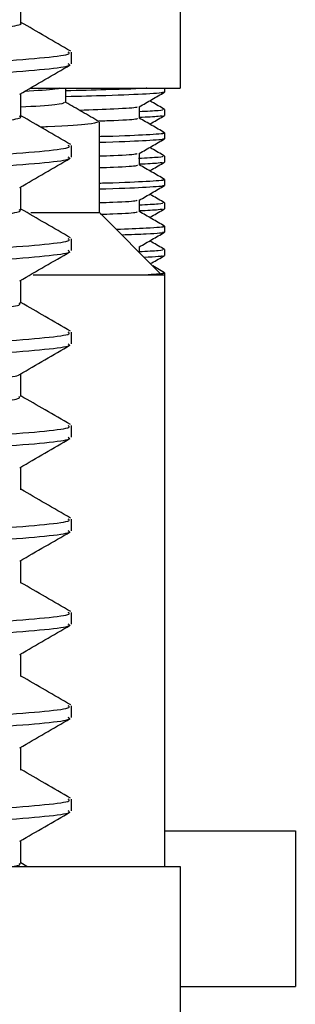
# Model space of a CAD drawing. Units: millimetres. Extents: x 62 to 2292, y 236 to 2456.
# Drawn here: x 469 to 477, y 966 to 998 of the extents above; entities that cross this region are included whole.
import ezdxf

# ---------------------------------------------------------------- set-up
doc = ezdxf.new("R2010")
doc.units = ezdxf.units.MM

msp = doc.modelspace()

# ---------------------------------------------------------------- linework, layer by layer
at = {"color": 7, "linetype": 'Continuous', "lineweight": 25}
for p, q in [((473.772, 1000.779), (473.772, 995.779)), ((470.272, 996.562), (470.272, 996.937)), ((468.944, 995.779), (473.772, 995.779)), ((470.09, 995.315), (470.09, 995.779)), ((473.272, 995.654), (473.272, 995.779)), ((473.272, 994.904), (473.272, 995.091)), ((471.172, 991.783), (471.172, 994.69)), ((473.272, 994.154), (473.272, 994.342)), ((470.272, 993.562), (470.272, 993.937)), ((473.272, 993.404), (473.272, 993.591)), ((473.272, 992.654), (473.272, 992.842)), ((473.272, 991.904), (473.272, 992.091)), ((468.968, 991.783), (471.172, 991.783)), ((473.172, 989.783), (471.172, 991.783)), ((473.272, 991.154), (473.272, 991.342)), ((470.272, 990.562), (470.272, 990.937)), ((473.272, 990.404), (473.272, 990.591)), ((473.267, 989.847), (472.889, 990.065)), ((469.036, 989.783), (473.272, 989.783)), ((473.272, 989.783), (473.272, 989.842)), ((473.272, 970.779), (473.272, 989.783)), ((470.272, 987.562), (470.272, 987.937)), ((470.272, 984.562), (470.272, 984.937)), ((470.272, 981.562), (470.272, 981.937)), ((470.272, 978.562), (470.272, 978.937)), ((470.272, 975.562), (470.272, 975.937)), ((470.272, 972.562), (470.272, 972.937)), ((473.272, 971.918), (477.477, 971.918)), ((477.477, 971.918), (477.477, 966.918)), ((457.272, 970.779), (473.772, 970.779)), ((468.842, 970.78), (468.648, 970.892)), ((473.772, 970.779), (473.772, 965.779)), ((473.772, 966.918), (477.477, 966.918))]:
    msp.add_line(p, q, dxfattribs=at)
for points, knots in [([(468.648, 997.874), (468.648, 997.998), (468.648, 998.243), (468.648, 998.488), (468.648, 998.608)], [0, 0, 0, 0, 0.510056, 1, 1, 1, 1]), ([(445.992, 996.406), (446.013, 996.426), (446.071, 996.482), (446.795, 996.576), (448.072, 996.679), (449.838, 996.789), (451.974, 996.897), (454.379, 997.002), (456.927, 997.112), (459.494, 997.218), (461.95, 997.324), (464.168, 997.435), (466.037, 997.539), (467.48, 997.647), (468.348, 997.758), (468.719, 997.83), (468.629, 997.87), (468.619, 997.874)], [0, 0, 0, 0, 0.040516, 0.114006, 0.186583, 0.260225, 0.333482, 0.406201, 0.479918, 0.552864, 0.625866, 0.699577, 0.772262, 0.845562, 0.919185, 0.991752, 1, 1, 1, 1]), ([(470.249, 996.965), (469.978, 997.122), (469.444, 997.431), (468.911, 997.74), (468.648, 997.892)], [0, 0, 0, 0, 0.508483, 1, 1, 1, 1]), ([(444.319, 995.437), (444.304, 995.442), (444.173, 995.487), (444.722, 995.577), (445.995, 995.695), (448.065, 995.816), (450.7, 995.94), (453.762, 996.056), (456.851, 996.174), (459.952, 996.286), (462.922, 996.399), (465.706, 996.523), (467.972, 996.639), (469.505, 996.764), (470.266, 996.861), (470.192, 996.919), (470.169, 996.937)], [0, 0, 0, 0, 0.010688, 0.091792, 0.171972, 0.252626, 0.333541, 0.413521, 0.494635, 0.560857, 0.641267, 0.722303, 0.802236, 0.883294, 0.963639, 1, 1, 1, 1]), ([(444.319, 995.062), (444.304, 995.067), (444.173, 995.112), (444.722, 995.202), (445.995, 995.32), (448.065, 995.441), (450.7, 995.565), (453.762, 995.681), (456.851, 995.799), (459.952, 995.911), (462.922, 996.024), (465.706, 996.148), (467.972, 996.264), (469.505, 996.389), (470.266, 996.486), (470.192, 996.544), (470.169, 996.562)], [0, 0, 0, 0, 0.010688, 0.091792, 0.171972, 0.252626, 0.333541, 0.413521, 0.494635, 0.560857, 0.641267, 0.722303, 0.802236, 0.883294, 0.963639, 1, 1, 1, 1]), ([(468.607, 995.584), (468.878, 995.741), (469.42, 996.055), (469.962, 996.368), (470.234, 996.525)], [0, 0, 0, 0, 0.4995445, 1, 1, 1, 1]), ([(469.899, 995.779), (469.869, 995.767), (469.787, 995.731), (469.162, 995.696), (468.76, 995.673)], [0, 0, 0, 0, 0.355824, 1, 1, 1, 1]), ([(472.702, 995.779), (472.695, 995.778), (472.501, 995.76), (471.662, 995.729), (470.533, 995.701), (470.088, 995.689)], [0, 0, 0, 0, 0.021647, 0.614807, 1, 1, 1, 1]), ([(468.648, 994.874), (468.648, 994.998), (468.648, 995.243), (468.648, 995.488), (468.648, 995.608)], [0, 0, 0, 0, 0.510097, 1, 1, 1, 1]), ([(473.202, 995.654), (473.223, 995.65), (473.325, 995.629), (472.747, 995.59), (471.697, 995.542), (470.543, 995.513), (470.09, 995.502)], [0, 0, 0, 0, 0.088288, 0.429706, 0.775593, 1, 1, 1, 1]), ([(472.455, 995.179), (472.591, 995.258), (472.861, 995.414), (473.132, 995.57), (473.267, 995.648)], [0, 0, 0, 0, 0.500839, 1, 1, 1, 1]), ([(473.267, 995.097), (473.131, 995.175), (472.972, 995.267), (472.813, 995.359), (472.79, 995.373)], [0, 0, 0, 0, 0.852557, 1, 1, 1, 1]), ([(470.049, 995.315), (470.009, 995.291), (469.928, 995.241), (469.079, 995.19), (468.648, 995.165)], [0, 0, 0, 0, 0.493108, 1, 1, 1, 1]), ([(471.161, 994.703), (470.98, 994.807), (470.623, 995.013), (470.266, 995.22), (470.09, 995.322)], [0, 0, 0, 0, 0.505702, 1, 1, 1, 1]), ([(472.372, 995.179), (472.38, 995.173), (472.41, 995.149), (471.83, 995.111), (470.931, 995.079), (470.534, 995.065)], [0, 0, 0, 0, 0.180908, 0.639015, 1, 1, 1, 1]), ([(472.46, 994.81), (472.46, 994.873), (472.46, 994.998), (472.46, 995.123), (472.46, 995.185)], [0, 0, 0, 0, 0.501039, 1, 1, 1, 1]), ([(473.205, 995.091), (473.207, 995.079), (473.21, 995.056), (472.699, 995.031), (472.46, 995.02)], [0, 0, 0, 0, 0.533977, 1, 1, 1, 1]), ([(445.993, 993.407), (446.006, 993.424), (446.044, 993.477), (446.722, 993.568), (447.96, 993.671), (449.697, 993.781), (451.809, 993.89), (454.198, 993.994), (456.74, 994.104), (459.31, 994.211), (461.778, 994.316), (464.017, 994.427), (465.915, 994.532), (467.392, 994.639), (468.304, 994.75), (468.704, 994.825), (468.618, 994.867), (468.605, 994.874)], [0, 0, 0, 0, 0.034977, 0.108544, 0.181118, 0.25473, 0.328092, 0.400758, 0.474472, 0.54755, 0.620451, 0.694187, 0.766961, 0.84018, 0.913857, 0.986463, 1, 1, 1, 1]), ([(470.251, 993.964), (469.98, 994.121), (469.445, 994.43), (468.911, 994.739), (468.648, 994.892)], [0, 0, 0, 0, 0.507796, 1, 1, 1, 1]), ([(472.374, 994.81), (472.386, 994.802), (472.421, 994.776), (471.986, 994.743), (471.328, 994.72), (471.16, 994.714)], [0, 0, 0, 0, 0.277232, 0.815637, 1, 1, 1, 1]), ([(473.267, 994.347), (473.131, 994.425), (472.861, 994.582), (472.59, 994.738), (472.455, 994.816)], [0, 0, 0, 0, 0.5008899, 1, 1, 1, 1]), ([(473.183, 994.898), (473.181, 994.888), (473.178, 994.866), (472.702, 994.844), (472.46, 994.832)], [0, 0, 0, 0, 0.492124, 1, 1, 1, 1]), ([(472.79, 994.623), (472.814, 994.637), (472.973, 994.728), (473.132, 994.82), (473.267, 994.898)], [0, 0, 0, 0, 0.1504943, 1, 1, 1, 1]), ([(471.129, 994.69), (471.061, 994.666), (470.916, 994.614), (470.15, 994.558), (469.356, 994.527), (469.283, 994.524)], [0, 0, 0, 0, 0.446969, 0.949394, 1, 1, 1, 1]), ([(473.202, 994.342), (473.223, 994.337), (473.327, 994.316), (472.718, 994.277), (471.978, 994.239), (471.24, 994.22), (471.172, 994.218)], [0, 0, 0, 0, 0.10888, 0.529929, 0.956489, 1, 1, 1, 1]), ([(473.202, 994.154), (473.223, 994.15), (473.327, 994.129), (472.718, 994.09), (471.978, 994.052), (471.24, 994.032), (471.172, 994.031)], [0, 0, 0, 0, 0.10888, 0.529929, 0.956489, 1, 1, 1, 1]), ([(472.455, 993.679), (472.591, 993.758), (472.861, 993.914), (473.132, 994.07), (473.267, 994.148)], [0, 0, 0, 0, 0.500897, 1, 1, 1, 1]), ([(444.319, 992.437), (444.304, 992.442), (444.173, 992.487), (444.722, 992.577), (445.995, 992.695), (448.065, 992.816), (450.7, 992.94), (453.762, 993.056), (456.851, 993.174), (459.952, 993.286), (462.922, 993.399), (465.706, 993.523), (467.972, 993.639), (469.505, 993.764), (470.266, 993.861), (470.192, 993.919), (470.169, 993.937)], [0, 0, 0, 0, 0.010688, 0.091792, 0.171972, 0.252626, 0.333541, 0.413521, 0.494635, 0.560857, 0.641267, 0.722303, 0.802236, 0.883294, 0.963639, 1, 1, 1, 1]), ([(473.267, 993.597), (473.131, 993.675), (472.972, 993.767), (472.813, 993.859), (472.79, 993.873)], [0, 0, 0, 0, 0.852664, 1, 1, 1, 1]), ([(444.319, 992.062), (444.304, 992.067), (444.173, 992.112), (444.722, 992.202), (445.995, 992.32), (448.065, 992.441), (450.7, 992.565), (453.762, 992.681), (456.851, 992.799), (459.952, 992.911), (462.922, 993.024), (465.706, 993.148), (467.972, 993.264), (469.505, 993.389), (470.266, 993.486), (470.192, 993.544), (470.169, 993.562)], [0, 0, 0, 0, 0.010688, 0.091792, 0.171972, 0.252626, 0.333541, 0.413521, 0.494635, 0.560857, 0.641267, 0.722303, 0.802236, 0.883294, 0.963639, 1, 1, 1, 1]), ([(468.607, 992.584), (468.878, 992.741), (469.42, 993.055), (469.962, 993.368), (470.234, 993.525)], [0, 0, 0, 0, 0.499575, 1, 1, 1, 1]), ([(472.371, 993.679), (472.377, 993.672), (472.398, 993.649), (471.976, 993.618), (471.328, 993.595), (471.172, 993.589)], [0, 0, 0, 0, 0.238953, 0.817028, 1, 1, 1, 1]), ([(473.205, 993.591), (473.206, 993.579), (473.207, 993.555), (472.682, 993.53), (472.432, 993.518)], [0, 0, 0, 0, 0.522445, 1, 1, 1, 1]), ([(472.46, 993.31), (472.46, 993.373), (472.46, 993.497), (472.46, 993.621), (472.46, 993.682)], [0, 0, 0, 0, 0.505085, 1, 1, 1, 1]), ([(472.375, 993.31), (472.385, 993.301), (472.414, 993.276), (471.977, 993.243), (471.328, 993.22), (471.172, 993.214)], [0, 0, 0, 0, 0.288273, 0.828885, 1, 1, 1, 1]), ([(473.267, 992.847), (473.131, 992.925), (472.861, 993.082), (472.59, 993.238), (472.455, 993.316)], [0, 0, 0, 0, 0.500955, 1, 1, 1, 1]), ([(473.183, 993.398), (473.181, 993.388), (473.178, 993.366), (472.702, 993.344), (472.46, 993.332)], [0, 0, 0, 0, 0.492159, 1, 1, 1, 1]), ([(472.79, 993.123), (472.814, 993.137), (472.973, 993.228), (473.132, 993.32), (473.267, 993.398)], [0, 0, 0, 0, 0.150597, 1, 1, 1, 1]), ([(473.202, 992.842), (473.223, 992.837), (473.327, 992.816), (472.718, 992.777), (471.978, 992.739), (471.24, 992.72), (471.172, 992.718)], [0, 0, 0, 0, 0.10888, 0.529929, 0.956489, 1, 1, 1, 1]), ([(468.648, 991.874), (468.648, 991.998), (468.648, 992.243), (468.648, 992.488), (468.648, 992.608)], [0, 0, 0, 0, 0.510138, 1, 1, 1, 1]), ([(473.202, 992.654), (473.223, 992.65), (473.327, 992.629), (472.718, 992.59), (471.978, 992.552), (471.24, 992.532), (471.172, 992.531)], [0, 0, 0, 0, 0.10888, 0.529929, 0.956489, 1, 1, 1, 1]), ([(472.455, 992.179), (472.591, 992.258), (472.861, 992.414), (473.132, 992.57), (473.267, 992.648)], [0, 0, 0, 0, 0.5009543, 1, 1, 1, 1]), ([(472.37, 992.179), (472.375, 992.172), (472.39, 992.148), (471.965, 992.117), (471.321, 992.094), (471.172, 992.089)], [0, 0, 0, 0, 0.249436, 0.827074, 1, 1, 1, 1]), ([(472.46, 991.81), (472.46, 991.873), (472.46, 991.998), (472.46, 992.123), (472.46, 992.185)], [0, 0, 0, 0, 0.50118, 1, 1, 1, 1]), ([(473.267, 992.097), (473.131, 992.175), (472.972, 992.267), (472.813, 992.359), (472.79, 992.373)], [0, 0, 0, 0, 0.852771, 1, 1, 1, 1]), ([(445.994, 990.41), (446, 990.423), (446.022, 990.473), (446.655, 990.56), (447.851, 990.664), (449.557, 990.773), (451.644, 990.882), (454.018, 990.986), (456.553, 991.096), (459.126, 991.203), (461.606, 991.308), (463.865, 991.419), (465.791, 991.524), (467.301, 991.631), (468.257, 991.742), (468.688, 991.819), (468.609, 991.865), (468.593, 991.874)], [0, 0, 0, 0, 0.02742, 0.101207, 0.173947, 0.24767, 0.321279, 0.394061, 0.467915, 0.541267, 0.614234, 0.688138, 0.761171, 0.834449, 0.908323, 0.981136, 1, 1, 1, 1]), ([(470.247, 990.967), (469.976, 991.124), (469.443, 991.432), (468.91, 991.74), (468.648, 991.892)], [0, 0, 0, 0, 0.508919, 1, 1, 1, 1]), ([(473.205, 992.091), (473.207, 992.079), (473.21, 992.056), (472.699, 992.031), (472.46, 992.02)], [0, 0, 0, 0, 0.533974, 1, 1, 1, 1]), ([(473.183, 991.898), (473.181, 991.888), (473.178, 991.866), (472.702, 991.844), (472.46, 991.832)], [0, 0, 0, 0, 0.492193, 1, 1, 1, 1]), ([(472.79, 991.623), (472.814, 991.637), (472.973, 991.728), (473.132, 991.82), (473.267, 991.898)], [0, 0, 0, 0, 0.1507, 1, 1, 1, 1]), ([(472.375, 991.81), (472.383, 991.801), (472.407, 991.775), (471.975, 991.743), (471.343, 991.72), (471.206, 991.715)], [0, 0, 0, 0, 0.301907, 0.84928, 1, 1, 1, 1]), ([(473.267, 991.347), (473.131, 991.425), (472.862, 991.581), (472.594, 991.736), (472.46, 991.813)], [0, 0, 0, 0, 0.504283, 1, 1, 1, 1]), ([(473.202, 991.342), (473.222, 991.337), (473.322, 991.316), (472.876, 991.282), (472.064, 991.251), (471.717, 991.237)], [0, 0, 0, 0, 0.1289239, 0.6274853, 1, 1, 1, 1]), ([(444.346, 989.468), (444.453, 989.505), (444.681, 989.582), (446.022, 989.695), (448.057, 989.816), (450.701, 989.94), (453.762, 990.056), (456.851, 990.174), (459.952, 990.286), (462.922, 990.399), (465.706, 990.523), (467.972, 990.639), (469.505, 990.764), (470.266, 990.861), (470.192, 990.919), (470.169, 990.937)], [0, 0, 0, 0, 0.072368, 0.154263, 0.236642, 0.319287, 0.400978, 0.483827, 0.551465, 0.633595, 0.716364, 0.798006, 0.880797, 0.962862, 1, 1, 1, 1]), ([(473.202, 991.154), (473.222, 991.15), (473.321, 991.129), (472.918, 991.097), (472.177, 991.068), (471.897, 991.057)], [0, 0, 0, 0, 0.138568, 0.674424, 1, 1, 1, 1]), ([(472.455, 990.679), (472.591, 990.758), (472.861, 990.914), (473.132, 991.07), (473.267, 991.148)], [0, 0, 0, 0, 0.501012, 1, 1, 1, 1]), ([(472.46, 990.494), (472.46, 990.496), (472.46, 990.559), (472.46, 990.623), (472.46, 990.685)], [0, 0, 0, 0, 0.019593, 1, 1, 1, 1]), ([(473.267, 990.597), (473.131, 990.675), (472.972, 990.767), (472.813, 990.859), (472.79, 990.873)], [0, 0, 0, 0, 0.852878, 1, 1, 1, 1]), ([(444.319, 989.062), (444.304, 989.067), (444.173, 989.112), (444.722, 989.202), (445.995, 989.32), (448.065, 989.441), (450.7, 989.565), (453.762, 989.681), (456.851, 989.799), (459.952, 989.911), (462.922, 990.024), (465.706, 990.148), (467.972, 990.264), (469.505, 990.389), (470.266, 990.486), (470.192, 990.544), (470.169, 990.562)], [0, 0, 0, 0, 0.010688, 0.091792, 0.171972, 0.252626, 0.333541, 0.413521, 0.494635, 0.560857, 0.641267, 0.722303, 0.802236, 0.883294, 0.963639, 1, 1, 1, 1]), ([(468.607, 989.584), (468.878, 989.741), (469.42, 990.055), (469.962, 990.368), (470.234, 990.525)], [0, 0, 0, 0, 0.4996065, 1, 1, 1, 1]), ([(473.205, 990.591), (473.207, 990.579), (473.21, 990.556), (472.699, 990.531), (472.46, 990.52)], [0, 0, 0, 0, 0.533973, 1, 1, 1, 1]), ([(473.183, 990.398), (473.187, 990.388), (473.194, 990.369), (472.79, 990.349), (472.614, 990.341)], [0, 0, 0, 0, 0.565338, 1, 1, 1, 1]), ([(472.817, 990.138), (472.832, 990.147), (472.982, 990.234), (473.132, 990.32), (473.267, 990.398)], [0, 0, 0, 0, 0.100644, 1, 1, 1, 1]), ([(473.202, 989.842), (473.224, 989.837), (473.323, 989.818), (472.995, 989.798), (472.741, 989.783)], [0, 0, 0, 0, 0.224365, 1, 1, 1, 1]), ([(468.648, 988.874), (468.648, 988.998), (468.648, 989.243), (468.648, 989.488), (468.648, 989.608)], [0, 0, 0, 0, 0.51018, 1, 1, 1, 1]), ([(445.988, 987.411), (445.99, 987.422), (445.998, 987.468), (446.589, 987.553), (447.744, 987.656), (449.42, 987.765), (451.481, 987.874), (453.838, 987.978), (456.366, 988.088), (458.94, 988.196), (461.431, 988.3), (463.711, 988.411), (465.665, 988.517), (467.207, 988.623), (468.207, 988.734), (468.671, 988.814), (468.602, 988.862), (468.585, 988.874)], [0, 0, 0, 0, 0.021106, 0.095007, 0.167836, 0.241565, 0.315316, 0.388136, 0.462024, 0.535546, 0.608501, 0.682468, 0.755681, 0.828915, 0.902879, 0.975823, 1, 1, 1, 1]), ([(470.243, 987.969), (469.972, 988.126), (469.44, 988.433), (468.909, 988.741), (468.648, 988.892)], [0, 0, 0, 0, 0.510166, 1, 1, 1, 1]), ([(444.351, 986.47), (444.457, 986.505), (444.685, 986.582), (446.022, 986.695), (448.057, 986.816), (450.701, 986.94), (453.762, 987.056), (456.851, 987.174), (459.952, 987.286), (462.922, 987.399), (465.706, 987.523), (467.972, 987.639), (469.505, 987.764), (470.266, 987.861), (470.192, 987.919), (470.169, 987.937)], [0, 0, 0, 0, 0.071663, 0.15362, 0.236061, 0.31877, 0.400523, 0.483434, 0.551124, 0.633317, 0.716148, 0.797853, 0.880707, 0.962834, 1, 1, 1, 1]), ([(444.319, 986.062), (444.304, 986.067), (444.173, 986.112), (444.722, 986.202), (445.995, 986.32), (448.065, 986.441), (450.7, 986.565), (453.762, 986.681), (456.851, 986.799), (459.952, 986.911), (462.922, 987.024), (465.706, 987.148), (467.972, 987.264), (469.505, 987.389), (470.266, 987.486), (470.192, 987.544), (470.169, 987.562)], [0, 0, 0, 0, 0.010688, 0.091792, 0.171972, 0.252626, 0.333541, 0.413521, 0.494635, 0.560857, 0.641267, 0.722303, 0.802236, 0.883294, 0.963639, 1, 1, 1, 1]), ([(468.607, 986.584), (468.878, 986.741), (469.42, 987.055), (469.962, 987.368), (470.234, 987.525)], [0, 0, 0, 0, 0.499637, 1, 1, 1, 1]), ([(445.966, 985.124), (445.956, 985.144), (445.926, 985.2), (446.513, 985.295), (447.643, 985.398), (449.283, 985.507), (451.32, 985.617), (453.66, 985.72), (456.179, 985.83), (458.755, 985.939), (461.256, 986.042), (463.556, 986.153), (465.535, 986.26), (467.117, 986.365), (468.133, 986.476), (468.62, 986.546), (468.6, 986.583), (468.599, 986.584)], [0, 0, 0, 0, 0.0414939, 0.1155606, 0.1885564, 0.2623416, 0.3362862, 0.4092232, 0.4831963, 0.5569383, 0.6299606, 0.7040409, 0.7775015, 0.8507522, 0.9248586, 0.9980108, 1, 1, 1, 1]), ([(468.648, 985.874), (468.648, 985.998), (468.648, 986.243), (468.648, 986.488), (468.648, 986.608)], [0, 0, 0, 0, 0.5102206, 1, 1, 1, 1]), ([(445.977, 984.41), (445.976, 984.418), (445.971, 984.462), (446.526, 984.545), (447.64, 984.648), (449.284, 984.757), (451.32, 984.867), (453.66, 984.97), (456.179, 985.08), (458.755, 985.189), (461.256, 985.292), (463.555, 985.403), (465.536, 985.51), (467.111, 985.615), (468.153, 985.726), (468.654, 985.81), (468.596, 985.86), (468.579, 985.874)], [0, 0, 0, 0, 0.016377, 0.090263, 0.16308, 0.236685, 0.310449, 0.383208, 0.457, 0.530562, 0.603405, 0.677305, 0.750586, 0.823657, 0.897582, 0.970556, 1, 1, 1, 1]), ([(470.243, 984.969), (469.971, 985.126), (469.44, 985.433), (468.908, 985.741), (468.648, 985.892)], [0, 0, 0, 0, 0.510533, 1, 1, 1, 1]), ([(444.346, 983.468), (444.453, 983.504), (444.681, 983.582), (446.022, 983.695), (448.057, 983.816), (450.701, 983.94), (453.762, 984.056), (456.851, 984.174), (459.952, 984.286), (462.922, 984.399), (465.706, 984.523), (467.972, 984.639), (469.505, 984.764), (470.266, 984.861), (470.192, 984.919), (470.169, 984.937)], [0, 0, 0, 0, 0.072446, 0.154334, 0.236705, 0.319344, 0.401028, 0.48387, 0.551502, 0.633626, 0.716388, 0.798023, 0.880807, 0.962865, 1, 1, 1, 1]), ([(444.319, 983.062), (444.304, 983.067), (444.173, 983.112), (444.722, 983.202), (445.995, 983.32), (448.065, 983.441), (450.7, 983.565), (453.762, 983.681), (456.851, 983.799), (459.952, 983.911), (462.922, 984.024), (465.706, 984.148), (467.972, 984.264), (469.505, 984.389), (470.266, 984.486), (470.192, 984.544), (470.169, 984.562)], [0, 0, 0, 0, 0.010688, 0.091792, 0.171972, 0.252626, 0.333541, 0.413521, 0.494635, 0.560857, 0.641267, 0.722303, 0.802236, 0.883294, 0.963639, 1, 1, 1, 1]), ([(468.607, 983.584), (468.878, 983.741), (469.42, 984.055), (469.962, 984.368), (470.234, 984.525)], [0, 0, 0, 0, 0.499668, 1, 1, 1, 1]), ([(468.648, 982.874), (468.648, 982.998), (468.648, 983.243), (468.648, 983.488), (468.648, 983.608)], [0, 0, 0, 0, 0.510262, 1, 1, 1, 1]), ([(470.247, 981.967), (469.975, 982.124), (469.442, 982.432), (468.91, 982.74), (468.648, 982.892)], [0, 0, 0, 0, 0.509325, 1, 1, 1, 1]), ([(444.319, 980.437), (444.304, 980.442), (444.173, 980.487), (444.722, 980.577), (445.995, 980.695), (448.065, 980.816), (450.7, 980.94), (453.762, 981.056), (456.851, 981.174), (459.952, 981.286), (462.922, 981.399), (465.706, 981.523), (467.972, 981.639), (469.505, 981.764), (470.266, 981.861), (470.192, 981.919), (470.169, 981.937)], [0, 0, 0, 0, 0.010688, 0.091792, 0.171972, 0.252626, 0.333541, 0.413521, 0.494635, 0.560857, 0.641267, 0.722303, 0.802236, 0.883294, 0.963639, 1, 1, 1, 1]), ([(444.319, 980.062), (444.304, 980.067), (444.173, 980.112), (444.722, 980.202), (445.995, 980.32), (448.065, 980.441), (450.7, 980.565), (453.762, 980.681), (456.851, 980.799), (459.952, 980.911), (462.922, 981.024), (465.706, 981.148), (467.972, 981.264), (469.505, 981.389), (470.266, 981.486), (470.192, 981.544), (470.169, 981.562)], [0, 0, 0, 0, 0.010688, 0.091792, 0.171972, 0.252626, 0.333541, 0.413521, 0.494635, 0.560857, 0.641267, 0.722303, 0.802236, 0.883294, 0.963639, 1, 1, 1, 1]), ([(468.607, 980.584), (468.878, 980.741), (469.42, 981.055), (469.962, 981.368), (470.234, 981.525)], [0, 0, 0, 0, 0.499699, 1, 1, 1, 1]), ([(468.648, 979.874), (468.648, 979.998), (468.648, 980.243), (468.648, 980.488), (468.648, 980.608)], [0, 0, 0, 0, 0.510303, 1, 1, 1, 1]), ([(470.25, 978.964), (469.979, 979.121), (469.445, 979.43), (468.911, 979.74), (468.648, 979.892)], [0, 0, 0, 0, 0.508042, 1, 1, 1, 1]), ([(444.319, 977.437), (444.304, 977.442), (444.173, 977.487), (444.722, 977.577), (445.995, 977.695), (448.065, 977.816), (450.7, 977.94), (453.762, 978.056), (456.851, 978.174), (459.952, 978.286), (462.922, 978.399), (465.706, 978.523), (467.972, 978.639), (469.505, 978.764), (470.266, 978.861), (470.192, 978.919), (470.169, 978.937)], [0, 0, 0, 0, 0.010688, 0.091792, 0.171972, 0.252626, 0.333541, 0.413521, 0.494635, 0.560857, 0.641267, 0.722303, 0.802236, 0.883294, 0.963639, 1, 1, 1, 1]), ([(444.319, 977.062), (444.304, 977.067), (444.173, 977.112), (444.722, 977.202), (445.995, 977.32), (448.065, 977.441), (450.7, 977.565), (453.762, 977.681), (456.851, 977.799), (459.952, 977.911), (462.922, 978.024), (465.706, 978.148), (467.972, 978.264), (469.505, 978.389), (470.266, 978.486), (470.192, 978.544), (470.169, 978.562)], [0, 0, 0, 0, 0.010688, 0.091792, 0.171972, 0.252626, 0.333541, 0.413521, 0.494635, 0.560857, 0.641267, 0.722303, 0.802236, 0.883294, 0.963639, 1, 1, 1, 1]), ([(468.607, 977.584), (468.878, 977.741), (469.42, 978.055), (469.962, 978.368), (470.234, 978.525)], [0, 0, 0, 0, 0.49973, 1, 1, 1, 1]), ([(468.648, 976.874), (468.648, 976.998), (468.648, 977.243), (468.648, 977.488), (468.648, 977.608)], [0, 0, 0, 0, 0.510344, 1, 1, 1, 1]), ([(470.25, 975.965), (469.979, 976.122), (469.445, 976.43), (468.911, 976.74), (468.648, 976.892)], [0, 0, 0, 0, 0.507985, 1, 1, 1, 1]), ([(444.338, 974.467), (444.447, 974.503), (444.675, 974.581), (446.021, 974.695), (448.058, 974.816), (450.701, 974.94), (453.762, 975.056), (456.851, 975.174), (459.952, 975.286), (462.922, 975.399), (465.706, 975.523), (467.972, 975.639), (469.505, 975.764), (470.266, 975.861), (470.192, 975.919), (470.169, 975.937)], [0, 0, 0, 0, 0.073558, 0.155348, 0.237621, 0.32016, 0.401746, 0.484489, 0.55204, 0.634065, 0.716728, 0.798265, 0.88095, 0.962909, 1, 1, 1, 1]), ([(444.319, 974.062), (444.304, 974.067), (444.173, 974.112), (444.722, 974.202), (445.995, 974.32), (448.065, 974.441), (450.7, 974.565), (453.762, 974.681), (456.851, 974.799), (459.952, 974.911), (462.922, 975.024), (465.706, 975.148), (467.972, 975.264), (469.505, 975.389), (470.266, 975.486), (470.192, 975.544), (470.169, 975.562)], [0, 0, 0, 0, 0.010688, 0.091792, 0.171972, 0.252626, 0.333541, 0.413521, 0.494635, 0.560857, 0.641267, 0.722303, 0.802236, 0.883294, 0.963639, 1, 1, 1, 1]), ([(468.607, 974.584), (468.878, 974.741), (469.42, 975.055), (469.962, 975.368), (470.234, 975.525)], [0, 0, 0, 0, 0.499761, 1, 1, 1, 1]), ([(468.648, 973.874), (468.648, 973.998), (468.648, 974.243), (468.648, 974.488), (468.648, 974.608)], [0, 0, 0, 0, 0.5103851, 1, 1, 1, 1]), ([(470.245, 972.968), (469.973, 973.125), (469.441, 973.433), (468.909, 973.741), (468.648, 973.892)], [0, 0, 0, 0, 0.509691, 1, 1, 1, 1]), ([(444.349, 971.469), (444.455, 971.505), (444.683, 971.582), (446.022, 971.695), (448.057, 971.816), (450.701, 971.94), (453.762, 972.056), (456.851, 972.174), (459.952, 972.286), (462.922, 972.399), (465.706, 972.523), (467.972, 972.639), (469.505, 972.764), (470.266, 972.861), (470.192, 972.919), (470.169, 972.937)], [0, 0, 0, 0, 0.072046, 0.153969, 0.236376, 0.31905, 0.40077, 0.483647, 0.551309, 0.633468, 0.716265, 0.797936, 0.880756, 0.962849, 1, 1, 1, 1]), ([(444.319, 971.062), (444.304, 971.067), (444.173, 971.112), (444.722, 971.202), (445.995, 971.32), (448.065, 971.441), (450.7, 971.565), (453.762, 971.681), (456.851, 971.799), (459.952, 971.911), (462.922, 972.024), (465.706, 972.148), (467.972, 972.264), (469.505, 972.389), (470.266, 972.486), (470.192, 972.544), (470.169, 972.562)], [0, 0, 0, 0, 0.010688, 0.091792, 0.171972, 0.252626, 0.333541, 0.413521, 0.494635, 0.560857, 0.641267, 0.722303, 0.802236, 0.883294, 0.963639, 1, 1, 1, 1]), ([(468.607, 971.584), (468.878, 971.741), (469.42, 972.055), (469.962, 972.368), (470.234, 972.525)], [0, 0, 0, 0, 0.499792, 1, 1, 1, 1]), ([(468.648, 970.874), (468.648, 970.998), (468.648, 971.243), (468.648, 971.488), (468.648, 971.608)], [0, 0, 0, 0, 0.510426, 1, 1, 1, 1]), ([(468.383, 970.779), (468.417, 970.784), (468.644, 970.816), (468.619, 970.847), (468.597, 970.874)], [0, 0, 0, 0, 0.150717, 1, 1, 1, 1])]:
    msp.add_open_spline(points, degree=3, knots=knots, dxfattribs=at)

doc.saveas('drawing.dxf')
